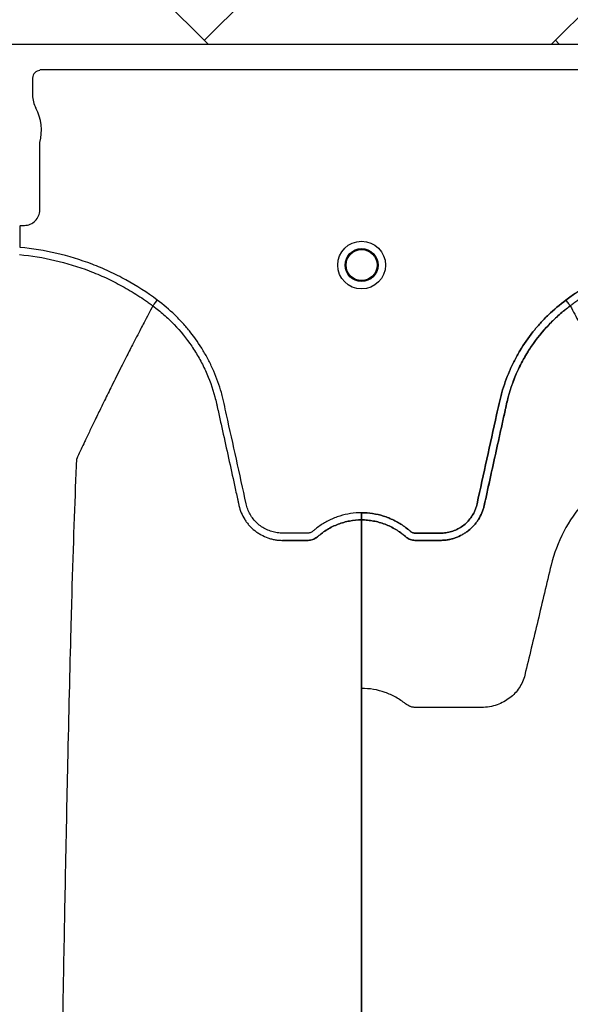
# Model space of a CAD drawing. Units: inches. Extents: x -532 to 217, y -501 to -96.
# Drawn here: x 105 to 110, y -460 to -452 of the extents above; entities that cross this region are included whole.
import ezdxf

# ---------------------------------------------------------------- set-up
doc = ezdxf.new("R2010")
doc.units = ezdxf.units.IN
doc.header["$MEASUREMENT"] = 0
doc.layers.add('Geotextile', color=7, linetype='Continuous', lineweight=0)

msp = doc.modelspace()

# ---------------------------------------------------------------- hatches: boundary and pattern name
at = {"layer": 'Geotextile'}
h = msp.add_hatch(dxfattribs=at)
h.set_pattern_fill('AR-HBONE', color=256, scale=0.5)
h.set_pattern_definition([(45, (355.7197, 3.4572), (0, 2.828427), [6, -2]), (135, (357.1339, 4.8715), (2e-16, 2.828427), [6, -2])])
h.paths.add_polyline_path([(112.9469, -443.9428), (28.9604, -443.9428), (28.9604, -451.947), (112.9469, -451.947)])
h.paths.add_polyline_path([(112.9469, -485.9075), (28.9604, -485.834), (28.9604, -493.8428), (112.9469, -493.8428)])

# ---------------------------------------------------------------- linework, layer by layer
at = {"color": 7, "linetype": 'Continuous', "lineweight": 25}
for p, q in [((31.0428, -451.9483), (116.0968, -451.9483)), ((110.6805, -452.1565), (105.4937, -452.1565)), ((105.4358, -452.2214), (105.4358, -452.3609)), ((105.4937, -453.2862), (105.4937, -452.7422)), ((105.3349, -453.4121), (105.3379, -453.4091)), ((105.3379, -453.4091), (105.3708, -453.4091)), ((105.3349, -453.5868), (105.3349, -453.4121)), ((106.4053, -454.0582), (106.4053, -454.0582)), ((109.7689, -454.0582), (109.7689, -454.0582)), ((109.7689, -454.0582), (109.7689, -454.0582)), ((109.7689, -454.0582), (109.7689, -454.0582))]:
    msp.add_line(p, q, dxfattribs=at)
at = {"color": 8, "linetype": 'Continuous', "lineweight": 25}
msp.add_line((110.6805, -452.1565), (105.4937, -452.1565), dxfattribs=at)
at = {"color": 7, "linetype": 'Continuous', "lineweight": 25}
for radius in [0.1926, 0.1926, 0.1926, 0.1328, 0.1328, 0.1328, 0.125, 0.125, 0.125]:
    msp.add_circle((108.0871, -453.7293), radius, dxfattribs=at)
for centre, radius, start, end in [((105.4957, -452.2213), 0.0599, 90.06212, 180.12141), ((105.6509, -452.3609), 0.2152, 180, 208.51277), ((105.1329, -452.6423), 0.3743, 344.53208, 28.51277), ((105.3708, -453.2862), 0.1229, 269.98806, 0.01194)]:
    msp.add_arc(centre, radius, start, end, dxfattribs=at)
for points, knots in [([(105.3295, -453.6445), (105.4267, -453.6536), (105.5222, -453.6691), (105.7101, -453.7129), (105.8024, -453.7411), (105.9384, -453.7932), (105.9834, -453.8122), (106.0723, -453.8534), (106.116, -453.8756), (106.2018, -453.9229), (106.2437, -453.948), (106.3053, -453.9877), (106.3256, -454.0013), (106.3558, -454.0222), (106.3707, -454.0328), (106.3881, -454.0454), (106.3955, -454.0509), (106.4004, -454.0545), (106.4029, -454.0564), (106.4053, -454.0582)], [0, 0, 0, 0, 0.25, 0.25, 0.5, 0.5, 0.625, 0.625, 0.75, 0.75, 0.875, 0.875, 0.9375, 0.9375, 0.96875, 0.984375, 0.992188, 0.992188, 1, 1, 1, 1]), ([(106.44, -454.0113), (106.3594, -453.9511), (106.2752, -453.8969), (106.1436, -453.8244), (106.0989, -453.8017), (106.0077, -453.7594), (105.9615, -453.7398), (105.8217, -453.6863), (105.7268, -453.6573), (105.5335, -453.6122), (105.4351, -453.5961), (105.3349, -453.5868)], [0, 0, 0, 0, 0.25, 0.25, 0.375, 0.375, 0.5, 0.5, 0.75, 0.75, 1, 1, 1, 1]), ([(109.7342, -454.0113), (109.8149, -453.9511), (109.8991, -453.8969), (110.0306, -453.8244), (110.0753, -453.8017), (110.1665, -453.7594), (110.2127, -453.7398), (110.3525, -453.6863), (110.4474, -453.6573), (110.6408, -453.6122), (110.7392, -453.5961), (110.8394, -453.5868)], [0, 0, 0, 0, 0.25, 0.25, 0.375, 0.375, 0.5, 0.5, 0.75, 0.75, 1, 1, 1, 1]), ([(109.7342, -454.0113), (109.8149, -453.9511), (109.8991, -453.8969), (110.0306, -453.8244), (110.0753, -453.8017), (110.1665, -453.7594), (110.2127, -453.7398), (110.3525, -453.6863), (110.4474, -453.6573), (110.6408, -453.6122), (110.7392, -453.5961), (110.8394, -453.5868)], [0, 0, 0, 0, 0.25, 0.25, 0.375, 0.375, 0.5, 0.5, 0.75, 0.75, 1, 1, 1, 1]), ([(110.8394, -453.5868), (110.7393, -453.5961), (110.6407, -453.6122), (110.4951, -453.6462), (110.4469, -453.6591), (110.3753, -453.6811), (110.3515, -453.6889), (110.3041, -453.7052), (110.2804, -453.7139), (110.1633, -453.7589), (110.073, -453.801), (109.8987, -453.8972), (109.8148, -453.9512), (109.7342, -454.0113)], [0, 0, 0, 0, 0.25, 0.25, 0.375, 0.375, 0.4375, 0.4375, 0.5, 0.5, 0.75, 0.75, 1, 1, 1, 1]), ([(110.8447, -453.6445), (110.7476, -453.6536), (110.652, -453.6691), (110.4642, -453.7129), (110.3718, -453.7411), (110.2358, -453.7932), (110.1909, -453.8122), (110.102, -453.8534), (110.0582, -453.8756), (109.9725, -453.9229), (109.9305, -453.948), (109.8689, -453.9877), (109.8486, -454.0013), (109.8185, -454.0222), (109.8035, -454.0328), (109.7862, -454.0454), (109.7788, -454.0509), (109.7739, -454.0545), (109.7714, -454.0564), (109.7689, -454.0582)], [0, 0, 0, 0, 0.25, 0.25, 0.5, 0.5, 0.625, 0.625, 0.75, 0.75, 0.875, 0.875, 0.9375, 0.9375, 0.96875, 0.984375, 0.992188, 0.992188, 1, 1, 1, 1]), ([(106.4053, -454.0582), (106.4062, -454.0569), (106.4078, -454.0548), (106.4121, -454.049), (106.4148, -454.0454), (106.4211, -454.0369), (106.4245, -454.0322), (106.4321, -454.022), (106.4361, -454.0167), (106.44, -454.0113)], [0, 0, 0, 0, 0.25, 0.25, 0.5, 0.5, 0.75, 0.75, 1, 1, 1, 1]), ([(108.0871, -455.7256), (108.027, -455.7256), (107.9684, -455.7346), (107.897, -455.7568), (107.8827, -455.7618), (107.8549, -455.7729), (107.8413, -455.7789), (107.8013, -455.7984), (107.7757, -455.8133), (107.7389, -455.8386), (107.7269, -455.8476), (107.7093, -455.8617), (107.7035, -455.8666), (107.695, -455.874), (107.6922, -455.8765), (107.686, -455.8808), (107.6827, -455.8827), (107.6758, -455.8859), (107.6721, -455.8873), (107.6647, -455.8892), (107.6609, -455.8899), (107.6534, -455.8906), (107.6496, -455.8905), (107.6421, -455.8905), (107.6232, -455.8905), (107.574, -455.8905), (107.5135, -455.8905), (107.4682, -455.8905), (107.4379, -455.8905), (107.4228, -455.8896), (107.3927, -455.8852), (107.3776, -455.8818), (107.3485, -455.8729), (107.3343, -455.8674), (107.3069, -455.8543), (107.2935, -455.8466), (107.2683, -455.8293), (107.2565, -455.8198), (107.2343, -455.7991), (107.2239, -455.7878), (107.2049, -455.7637), (107.1964, -455.7511), (107.1815, -455.7246), (107.175, -455.7109), (107.1669, -455.6893), (107.1645, -455.682), (107.1602, -455.6673), (107.1584, -455.6599), (107.1305, -455.533), (107.1042, -455.4135), (107.0516, -455.1746), (107.0253, -455.0551), (106.9924, -454.9058), (106.9858, -454.8759), (106.976, -454.8311), (106.9726, -454.8162), (106.9652, -454.7866), (106.9612, -454.7718), (106.9403, -454.6984), (106.9198, -454.6406), (106.8831, -454.5556), (106.8698, -454.5274), (106.8416, -454.4724), (106.8266, -454.4455), (106.7793, -454.3666), (106.7445, -454.3162), (106.6873, -454.2442), (106.6674, -454.2207), (106.6259, -454.175), (106.6043, -454.1527), (106.5373, -454.0881), (106.49, -454.0482), (106.44, -454.0113)], [0, 0, 0, 0, 0.0625, 0.0625, 0.078125, 0.078125, 0.09375, 0.09375, 0.125, 0.125, 0.140625, 0.140625, 0.148438, 0.148438, 0.152344, 0.152344, 0.15625, 0.15625, 0.160156, 0.160156, 0.164063, 0.164063, 0.167969, 0.167969, 0.171875, 0.1875, 0.21875, 0.234375, 0.234375, 0.25, 0.25, 0.265625, 0.265625, 0.28125, 0.28125, 0.296875, 0.296875, 0.3125, 0.3125, 0.328125, 0.328125, 0.34375, 0.34375, 0.359375, 0.359375, 0.367188, 0.367188, 0.375, 0.375, 0.5, 0.5, 0.625, 0.625, 0.65625, 0.65625, 0.671875, 0.671875, 0.6875, 0.6875, 0.75, 0.75, 0.78125, 0.78125, 0.8125, 0.8125, 0.875, 0.875, 0.90625, 0.90625, 0.9375, 0.9375, 1, 1, 1, 1]), ([(108.0871, -455.7256), (108.1473, -455.7256), (108.2059, -455.7346), (108.2773, -455.7568), (108.2915, -455.7618), (108.3193, -455.7729), (108.3329, -455.7789), (108.373, -455.7984), (108.3986, -455.8133), (108.4354, -455.8386), (108.4474, -455.8476), (108.465, -455.8617), (108.4707, -455.8666), (108.4793, -455.874), (108.4821, -455.8765), (108.4882, -455.8808), (108.4915, -455.8827), (108.4984, -455.8859), (108.5021, -455.8873), (108.5096, -455.8892), (108.5133, -455.8899), (108.5208, -455.8906), (108.5246, -455.8905), (108.5322, -455.8905), (108.5511, -455.8905), (108.6002, -455.8905), (108.6607, -455.8905), (108.7061, -455.8905), (108.7363, -455.8905), (108.7514, -455.8896), (108.7815, -455.8852), (108.7966, -455.8818), (108.8258, -455.8729), (108.8399, -455.8674), (108.8673, -455.8543), (108.8807, -455.8466), (108.9059, -455.8293), (108.9178, -455.8198), (108.94, -455.7991), (108.9503, -455.7878), (108.9693, -455.7637), (108.9778, -455.7511), (108.9927, -455.7246), (108.9992, -455.7109), (109.0073, -455.6893), (109.0098, -455.682), (109.014, -455.6673), (109.0158, -455.6599), (109.0438, -455.533), (109.0701, -455.4135), (109.1226, -455.1746), (109.149, -455.0551), (109.1818, -454.9058), (109.1884, -454.8759), (109.1983, -454.8311), (109.2017, -454.8162), (109.2091, -454.7866), (109.213, -454.7718), (109.2339, -454.6984), (109.2544, -454.6406), (109.2912, -454.5556), (109.3045, -454.5274), (109.3327, -454.4724), (109.3476, -454.4455), (109.3949, -454.3666), (109.4298, -454.3162), (109.487, -454.2442), (109.5069, -454.2207), (109.5483, -454.175), (109.57, -454.1527), (109.6369, -454.0881), (109.6842, -454.0482), (109.7342, -454.0113)], [0, 0, 0, 0, 0.0625, 0.0625, 0.078125, 0.078125, 0.09375, 0.09375, 0.125, 0.125, 0.140625, 0.140625, 0.148438, 0.148438, 0.152344, 0.152344, 0.15625, 0.15625, 0.160156, 0.160156, 0.164063, 0.164063, 0.167969, 0.167969, 0.171875, 0.1875, 0.21875, 0.234375, 0.234375, 0.25, 0.25, 0.265625, 0.265625, 0.28125, 0.28125, 0.296875, 0.296875, 0.3125, 0.3125, 0.328125, 0.328125, 0.34375, 0.34375, 0.359375, 0.359375, 0.367187, 0.367187, 0.375, 0.375, 0.5, 0.5, 0.625, 0.625, 0.65625, 0.65625, 0.671875, 0.671875, 0.6875, 0.6875, 0.75, 0.75, 0.78125, 0.78125, 0.8125, 0.8125, 0.875, 0.875, 0.90625, 0.90625, 0.9375, 0.9375, 1, 1, 1, 1]), ([(108.0871, -455.7256), (108.1473, -455.7256), (108.2059, -455.7346), (108.2773, -455.7568), (108.2915, -455.7618), (108.3193, -455.7729), (108.3329, -455.7789), (108.373, -455.7984), (108.3986, -455.8133), (108.4354, -455.8386), (108.4474, -455.8476), (108.465, -455.8617), (108.4707, -455.8666), (108.4793, -455.874), (108.4821, -455.8765), (108.4882, -455.8808), (108.4915, -455.8827), (108.4984, -455.8859), (108.5021, -455.8873), (108.5096, -455.8892), (108.5133, -455.8899), (108.5208, -455.8906), (108.5246, -455.8905), (108.5322, -455.8905), (108.5511, -455.8905), (108.6002, -455.8905), (108.6607, -455.8905), (108.7061, -455.8905), (108.7363, -455.8905), (108.7514, -455.8896), (108.7815, -455.8852), (108.7966, -455.8818), (108.8258, -455.8729), (108.8399, -455.8674), (108.8673, -455.8543), (108.8807, -455.8466), (108.9059, -455.8293), (108.9178, -455.8198), (108.94, -455.7991), (108.9503, -455.7878), (108.9693, -455.7637), (108.9778, -455.7511), (108.9927, -455.7246), (108.9992, -455.7109), (109.0073, -455.6893), (109.0098, -455.682), (109.014, -455.6673), (109.0158, -455.6599), (109.0438, -455.533), (109.0701, -455.4135), (109.1226, -455.1746), (109.149, -455.0551), (109.1818, -454.9058), (109.1884, -454.8759), (109.1983, -454.8311), (109.2017, -454.8162), (109.2091, -454.7866), (109.213, -454.7718), (109.2339, -454.6984), (109.2544, -454.6406), (109.2912, -454.5556), (109.3045, -454.5274), (109.3327, -454.4724), (109.3476, -454.4455), (109.3949, -454.3666), (109.4298, -454.3162), (109.487, -454.2442), (109.5069, -454.2207), (109.5483, -454.175), (109.57, -454.1527), (109.6369, -454.0881), (109.6842, -454.0482), (109.7342, -454.0113)], [0, 0, 0, 0, 0.0625, 0.0625, 0.078125, 0.078125, 0.09375, 0.09375, 0.125, 0.125, 0.140625, 0.140625, 0.148438, 0.148438, 0.152344, 0.152344, 0.15625, 0.15625, 0.160156, 0.160156, 0.164063, 0.164063, 0.167969, 0.167969, 0.171875, 0.1875, 0.21875, 0.234375, 0.234375, 0.25, 0.25, 0.265625, 0.265625, 0.28125, 0.28125, 0.296875, 0.296875, 0.3125, 0.3125, 0.328125, 0.328125, 0.34375, 0.34375, 0.359375, 0.359375, 0.367187, 0.367187, 0.375, 0.375, 0.5, 0.5, 0.625, 0.625, 0.65625, 0.65625, 0.671875, 0.671875, 0.6875, 0.6875, 0.75, 0.75, 0.78125, 0.78125, 0.8125, 0.8125, 0.875, 0.875, 0.90625, 0.90625, 0.9375, 0.9375, 1, 1, 1, 1]), ([(109.7342, -454.0113), (109.6842, -454.0482), (109.6369, -454.0881), (109.57, -454.1527), (109.5483, -454.175), (109.5069, -454.2207), (109.487, -454.2442), (109.4298, -454.3162), (109.3949, -454.3666), (109.3476, -454.4455), (109.3327, -454.4724), (109.3045, -454.5274), (109.2912, -454.5556), (109.2544, -454.6406), (109.2339, -454.6984), (109.213, -454.7718), (109.2091, -454.7866), (109.2017, -454.8162), (109.1983, -454.8311), (109.1884, -454.8759), (109.1818, -454.9058), (109.149, -455.0551), (109.1226, -455.1746), (109.0701, -455.4135), (109.0438, -455.533), (109.0158, -455.6599), (109.014, -455.6673), (109.0098, -455.682), (109.0073, -455.6893), (108.9992, -455.7109), (108.9927, -455.7246), (108.9778, -455.7511), (108.9693, -455.7637), (108.9503, -455.7878), (108.94, -455.7991), (108.9178, -455.8198), (108.9059, -455.8293), (108.8807, -455.8466), (108.8673, -455.8543), (108.8399, -455.8674), (108.8258, -455.8729), (108.7966, -455.8818), (108.7815, -455.8852), (108.7514, -455.8896), (108.7363, -455.8905), (108.7061, -455.8905), (108.6607, -455.8905), (108.6002, -455.8905), (108.5511, -455.8905), (108.5322, -455.8905), (108.5246, -455.8905), (108.5208, -455.8906), (108.5133, -455.8899), (108.5096, -455.8892), (108.5021, -455.8873), (108.4984, -455.8859), (108.4915, -455.8827), (108.4882, -455.8808), (108.4821, -455.8765), (108.4793, -455.874), (108.4707, -455.8666), (108.465, -455.8617), (108.4474, -455.8476), (108.4354, -455.8386), (108.3986, -455.8133), (108.373, -455.7984), (108.3329, -455.7789), (108.3193, -455.7729), (108.2915, -455.7618), (108.2773, -455.7568), (108.2059, -455.7346), (108.1473, -455.7256), (108.0871, -455.7256)], [0, 0, 0, 0, 0.0625, 0.0625, 0.09375, 0.09375, 0.125, 0.125, 0.1875, 0.1875, 0.21875, 0.21875, 0.25, 0.25, 0.3125, 0.3125, 0.328125, 0.328125, 0.34375, 0.34375, 0.375, 0.375, 0.5, 0.5, 0.625, 0.625, 0.632813, 0.632813, 0.640625, 0.640625, 0.65625, 0.65625, 0.671875, 0.671875, 0.6875, 0.6875, 0.703125, 0.703125, 0.71875, 0.71875, 0.734375, 0.734375, 0.75, 0.75, 0.765625, 0.765625, 0.78125, 0.8125, 0.828125, 0.832031, 0.832031, 0.835938, 0.835938, 0.839844, 0.839844, 0.84375, 0.84375, 0.847656, 0.847656, 0.851563, 0.851563, 0.859375, 0.859375, 0.875, 0.875, 0.90625, 0.90625, 0.921875, 0.921875, 0.9375, 0.9375, 1, 1, 1, 1]), ([(109.7689, -454.0582), (109.768, -454.0569), (109.7664, -454.0548), (109.7621, -454.049), (109.7595, -454.0454), (109.7532, -454.0369), (109.7497, -454.0322), (109.7422, -454.022), (109.7382, -454.0167), (109.7342, -454.0113)], [0, 0, 0, 0, 0.25, 0.25, 0.5, 0.5, 0.75, 0.75, 1, 1, 1, 1]), ([(109.7689, -454.0582), (109.768, -454.0569), (109.7664, -454.0548), (109.7621, -454.049), (109.7595, -454.0454), (109.7532, -454.0369), (109.7497, -454.0322), (109.7422, -454.022), (109.7382, -454.0167), (109.7342, -454.0113)], [0, 0, 0, 0, 0.25, 0.25, 0.5, 0.5, 0.75, 0.75, 1, 1, 1, 1]), ([(109.7689, -454.0582), (109.768, -454.0569), (109.7664, -454.0548), (109.7621, -454.049), (109.7595, -454.0454), (109.7532, -454.0369), (109.7497, -454.0322), (109.7422, -454.022), (109.7382, -454.0167), (109.7342, -454.0113)], [0, 0, 0, 0, 0.25, 0.25, 0.5, 0.5, 0.75, 0.75, 1, 1, 1, 1]), ([(106.4053, -454.0582), (106.3815, -454.1029), (106.3493, -454.1638), (106.2944, -454.2687), (106.2464, -454.3615), (106.1928, -454.4665), (106.1371, -454.5764), (106.079, -454.6927), (106.0315, -454.7888), (105.9934, -454.8665), (105.9663, -454.9221), (105.9324, -454.9921), (105.9002, -455.059), (105.8714, -455.1193), (105.834, -455.1977), (105.8103, -455.2494), (105.7917, -455.2901)], [0.0344038, 0.0344038, 0.0344038, 0.0344038, 0.1465739, 0.1865502, 0.2931568, 0.3731149, 0.4397487, 0.5556958, 0.6476578, 0.6636515, 0.7356246, 0.7756107, 0.8235942, 0.8875728, 0.9115655, 1, 1, 1, 1]), ([(106.4053, -454.0582), (106.4205, -454.0694), (106.4356, -454.081), (106.4651, -454.1048), (106.4796, -454.117), (106.5223, -454.1545), (106.5498, -454.1808), (106.6286, -454.2628), (106.6758, -454.3212), (106.739, -454.4141), (106.7587, -454.446), (106.7865, -454.4952), (106.7954, -454.5118), (106.8125, -454.5455), (106.8208, -454.5626), (106.8602, -454.6488), (106.8855, -454.7194), (106.9097, -454.8097), (106.9142, -454.8278), (106.9203, -454.8552), (106.9223, -454.8643), (106.9263, -454.8826), (106.9364, -454.9283), (106.9464, -454.9739), (106.9706, -455.0835), (106.9867, -455.1566), (107.0189, -455.3028), (107.0349, -455.3758), (107.0591, -455.4855), (107.0711, -455.5403), (107.0852, -455.6042), (107.0922, -455.6362), (107.0958, -455.6522), (107.0975, -455.6601), (107.0983, -455.6636), (107.0988, -455.6659), (107.099, -455.667), (107.0993, -455.6681)], [0, 0, 0, 0, 0.03125, 0.03125, 0.0625, 0.0625, 0.125, 0.125, 0.25, 0.25, 0.3125, 0.3125, 0.34375, 0.34375, 0.375, 0.375, 0.5, 0.5, 0.53125, 0.53125, 0.546875, 0.546875, 0.5625, 0.625, 0.625, 0.75, 0.75, 0.875, 0.875, 0.9375, 0.96875, 0.984375, 0.992187, 0.996094, 0.998047, 0.998047, 1, 1, 1, 1]), ([(109.7689, -454.0582), (109.7537, -454.0694), (109.7386, -454.081), (109.7091, -454.1048), (109.6946, -454.117), (109.6519, -454.1545), (109.6245, -454.1808), (109.5457, -454.2628), (109.4984, -454.3212), (109.4353, -454.4141), (109.4155, -454.446), (109.3878, -454.4952), (109.3789, -454.5118), (109.3617, -454.5455), (109.3534, -454.5626), (109.314, -454.6488), (109.2887, -454.7194), (109.2645, -454.8097), (109.26, -454.8278), (109.2539, -454.8552), (109.2519, -454.8643), (109.2479, -454.8826), (109.2378, -454.9283), (109.2278, -454.9739), (109.2037, -455.0835), (109.1876, -455.1566), (109.1554, -455.3028), (109.1393, -455.3758), (109.1152, -455.4855), (109.1031, -455.5403), (109.089, -455.6042), (109.082, -455.6362), (109.0785, -455.6522), (109.0767, -455.6601), (109.076, -455.6636), (109.0755, -455.6659), (109.0752, -455.667), (109.075, -455.6681)], [0, 0, 0, 0, 0.03125, 0.03125, 0.0625, 0.0625, 0.125, 0.125, 0.25, 0.25, 0.3125, 0.3125, 0.34375, 0.34375, 0.375, 0.375, 0.5, 0.5, 0.53125, 0.53125, 0.546875, 0.546875, 0.5625, 0.625, 0.625, 0.75, 0.75, 0.875, 0.875, 0.9375, 0.96875, 0.984375, 0.992187, 0.996094, 0.998047, 0.998047, 1, 1, 1, 1]), ([(109.7689, -454.0582), (109.7537, -454.0694), (109.7386, -454.081), (109.7091, -454.1048), (109.6946, -454.117), (109.6519, -454.1545), (109.6245, -454.1808), (109.5457, -454.2628), (109.4984, -454.3212), (109.4353, -454.4141), (109.4155, -454.446), (109.3878, -454.4952), (109.3789, -454.5118), (109.3617, -454.5455), (109.3534, -454.5626), (109.314, -454.6488), (109.2887, -454.7194), (109.2645, -454.8097), (109.26, -454.8278), (109.2539, -454.8552), (109.2519, -454.8643), (109.2479, -454.8826), (109.2378, -454.9283), (109.2278, -454.9739), (109.2037, -455.0835), (109.1876, -455.1566), (109.1554, -455.3028), (109.1393, -455.3758), (109.1152, -455.4855), (109.1031, -455.5403), (109.089, -455.6042), (109.082, -455.6362), (109.0785, -455.6522), (109.0767, -455.6601), (109.076, -455.6636), (109.0755, -455.6659), (109.0752, -455.667), (109.075, -455.6681)], [0, 0, 0, 0, 0.03125, 0.03125, 0.0625, 0.0625, 0.125, 0.125, 0.25, 0.25, 0.3125, 0.3125, 0.34375, 0.34375, 0.375, 0.375, 0.5, 0.5, 0.53125, 0.53125, 0.546875, 0.546875, 0.5625, 0.625, 0.625, 0.75, 0.75, 0.875, 0.875, 0.9375, 0.96875, 0.984375, 0.992187, 0.996094, 0.998047, 0.998047, 1, 1, 1, 1]), ([(109.075, -455.6681), (109.1071, -455.5223), (109.1392, -455.3763), (109.1874, -455.1574), (109.2035, -455.0844), (109.2276, -454.975), (109.2376, -454.9294), (109.2476, -454.8838), (109.2517, -454.8655), (109.2537, -454.8564), (109.2597, -454.8291), (109.2642, -454.8109), (109.2883, -454.7207), (109.3135, -454.6501), (109.3529, -454.5637), (109.3612, -454.5466), (109.3783, -454.5128), (109.3872, -454.4962), (109.415, -454.4469), (109.4347, -454.4149), (109.498, -454.3218), (109.5452, -454.2633), (109.6241, -454.1811), (109.6516, -454.1548), (109.6944, -454.1172), (109.709, -454.1049), (109.7312, -454.0871), (109.7386, -454.0812), (109.7499, -454.0725), (109.7556, -454.0681), (109.7613, -454.0638), (109.7651, -454.061), (109.7671, -454.0596), (109.7689, -454.0582)], [0, 0, 0, 0, 0.25, 0.25, 0.375, 0.375, 0.4375, 0.453125, 0.453125, 0.46875, 0.46875, 0.5, 0.5, 0.625, 0.625, 0.65625, 0.65625, 0.6875, 0.6875, 0.75, 0.75, 0.875, 0.875, 0.9375, 0.9375, 0.96875, 0.96875, 0.984375, 0.984375, 0.992188, 0.996094, 0.996094, 1, 1, 1, 1]), ([(109.7689, -454.0582), (109.7927, -454.1029), (109.825, -454.1638), (109.8798, -454.2687), (109.9278, -454.3615), (109.9815, -454.4665), (110.0371, -454.5764), (110.0953, -454.6927), (110.1427, -454.7888), (110.1809, -454.8665), (110.208, -454.9221), (110.2419, -454.9921), (110.2741, -455.059), (110.3029, -455.1193), (110.3403, -455.1977), (110.3639, -455.2494), (110.3825, -455.2901)], [0.0344038, 0.0344038, 0.0344038, 0.0344038, 0.1465739, 0.1865502, 0.2931568, 0.3731149, 0.4397487, 0.5556958, 0.6476578, 0.6636515, 0.7356246, 0.7756107, 0.8235942, 0.8875728, 0.9115655, 1, 1, 1, 1]), ([(105.549, -468.8928), (105.5608, -467.9775), (105.576, -466.8123), (105.5996, -465.0417), (105.6179, -463.7191), (105.6385, -462.351), (105.6601, -460.9772), (105.6806, -459.7682), (105.7022, -458.6194), (105.7227, -457.6246), (105.741, -456.8569), (105.7647, -455.9916), (105.7799, -455.5987), (105.7917, -455.2901)], [0, 0, 0, 0, 0.147941, 0.188348, 0.295667, 0.375449, 0.441958, 0.56159, 0.628061, 0.707809, 0.814121, 0.853991, 1, 1, 1, 1]), ([(110.3825, -455.2901), (110.286, -455.3282), (110.103, -455.426), (109.8745, -455.6282), (109.7049, -455.8731), (109.6368, -456.0547), (109.5967, -456.2227), (109.5607, -456.3728), (109.5074, -456.596), (109.4546, -456.8165), (109.4199, -456.9616), (109.3981, -457.0528), (109.3856, -457.0894), (109.3582, -457.1384), (109.3235, -457.1818), (109.282, -457.2193), (109.2342, -457.2504), (109.1801, -457.2746), (109.1198, -457.2907), (109.075, -457.295), (109.0142, -457.295), (108.9345, -457.295), (108.7979, -457.295), (108.6547, -457.295), (108.5657, -457.295), (108.5192, -457.295), (108.5102, -457.2945), (108.4984, -457.2927), (108.4875, -457.2901), (108.474, -457.2856), (108.4586, -457.2784), (108.447, -457.2706), (108.4172, -457.2461), (108.365, -457.2106), (108.2776, -457.1712), (108.1839, -457.147), (108.1194, -457.1416), (108.0871, -457.1416)], [0, 0, 0, 0, 0.082832, 0.165664, 0.248495, 0.331327, 0.331327, 0.398738, 0.466148, 0.533558, 0.600969, 0.600969, 0.619034, 0.637098, 0.655163, 0.673227, 0.691292, 0.709357, 0.727421, 0.745486, 0.745486, 0.773623, 0.80176, 0.829897, 0.858034, 0.858034, 0.861396, 0.864758, 0.86812, 0.871482, 0.878206, 0.88493, 0.88493, 0.913697, 0.942465, 0.971232, 1, 1, 1, 1]), ([(107.0993, -455.6681), (107.1038, -455.688), (107.11, -455.7075), (107.1255, -455.7449), (107.1348, -455.7627), (107.1509, -455.7882), (107.1567, -455.7965), (107.1689, -455.8127), (107.1754, -455.8206), (107.1957, -455.8431), (107.2104, -455.8569), (107.234, -455.8757), (107.2421, -455.8816), (107.259, -455.8929), (107.2678, -455.8982), (107.2944, -455.9128), (107.3127, -455.921), (107.3412, -455.931), (107.3509, -455.934), (107.3705, -455.9391), (107.3805, -455.9412), (107.4005, -455.9447), (107.4105, -455.946), (107.4257, -455.9473), (107.4307, -455.9476), (107.4409, -455.9481), (107.446, -455.9482), (107.4511, -455.9482)], [0, 0, 0, 0, 0.125, 0.125, 0.25, 0.25, 0.3125, 0.3125, 0.375, 0.375, 0.5, 0.5, 0.5625, 0.5625, 0.625, 0.625, 0.75, 0.75, 0.8125, 0.8125, 0.875, 0.875, 0.9375, 0.9375, 0.96875, 0.96875, 1, 1, 1, 1]), ([(109.075, -455.6681), (109.0705, -455.688), (109.0642, -455.7075), (109.0487, -455.7449), (109.0394, -455.7627), (109.0233, -455.7882), (109.0176, -455.7965), (109.0053, -455.8127), (108.9988, -455.8206), (108.9785, -455.8431), (108.9639, -455.8569), (108.9402, -455.8757), (108.9321, -455.8816), (108.9152, -455.8929), (108.9065, -455.8982), (108.8799, -455.9128), (108.8615, -455.921), (108.833, -455.931), (108.8234, -455.934), (108.8037, -455.9391), (108.7938, -455.9412), (108.7737, -455.9447), (108.7637, -455.946), (108.7486, -455.9473), (108.7435, -455.9476), (108.7333, -455.9481), (108.7283, -455.9482), (108.7232, -455.9482)], [0, 0, 0, 0, 0.125, 0.125, 0.25, 0.25, 0.3125, 0.3125, 0.375, 0.375, 0.5, 0.5, 0.5625, 0.5625, 0.625, 0.625, 0.75, 0.75, 0.8125, 0.8125, 0.875, 0.875, 0.9375, 0.9375, 0.96875, 0.96875, 1, 1, 1, 1]), ([(109.075, -455.6681), (109.0705, -455.688), (109.0642, -455.7075), (109.0487, -455.7449), (109.0394, -455.7627), (109.0233, -455.7882), (109.0176, -455.7965), (109.0053, -455.8127), (108.9988, -455.8206), (108.9785, -455.8431), (108.9639, -455.8569), (108.9402, -455.8757), (108.9321, -455.8816), (108.9152, -455.8929), (108.9065, -455.8982), (108.8799, -455.9128), (108.8615, -455.921), (108.833, -455.931), (108.8234, -455.934), (108.8037, -455.9391), (108.7938, -455.9412), (108.7737, -455.9447), (108.7637, -455.946), (108.7486, -455.9473), (108.7435, -455.9476), (108.7333, -455.9481), (108.7283, -455.9482), (108.7232, -455.9482)], [0, 0, 0, 0, 0.125, 0.125, 0.25, 0.25, 0.3125, 0.3125, 0.375, 0.375, 0.5, 0.5, 0.5625, 0.5625, 0.625, 0.625, 0.75, 0.75, 0.8125, 0.8125, 0.875, 0.875, 0.9375, 0.9375, 0.96875, 0.96875, 1, 1, 1, 1]), ([(108.7232, -455.9482), (108.7333, -455.9482), (108.7435, -455.9478), (108.7637, -455.946), (108.7737, -455.9447), (108.7938, -455.9412), (108.8037, -455.9391), (108.8234, -455.934), (108.833, -455.931), (108.8615, -455.921), (108.8799, -455.9128), (108.9065, -455.8982), (108.9152, -455.8929), (108.9321, -455.8816), (108.9402, -455.8757), (108.9639, -455.8569), (108.9785, -455.8431), (108.9988, -455.8206), (109.0053, -455.8127), (109.0176, -455.7965), (109.0233, -455.7882), (109.0394, -455.7627), (109.0487, -455.7449), (109.0603, -455.7169), (109.0639, -455.7073), (109.0685, -455.6927), (109.0699, -455.6879), (109.0719, -455.6805), (109.0729, -455.6768), (109.0738, -455.6731), (109.0744, -455.6706), (109.0747, -455.6694), (109.075, -455.6681)], [0, 0, 0, 0, 0.0625, 0.0625, 0.125, 0.125, 0.1875, 0.1875, 0.25, 0.25, 0.375, 0.375, 0.4375, 0.4375, 0.5, 0.5, 0.625, 0.625, 0.6875, 0.6875, 0.75, 0.75, 0.875, 0.875, 0.9375, 0.9375, 0.96875, 0.96875, 0.984375, 0.992188, 0.992188, 1, 1, 1, 1]), ([(108.0871, -455.7833), (108.0831, -455.7833), (108.079, -455.7834), (108.0709, -455.7836), (108.0588, -455.784), (108.0467, -455.7848), (108.0227, -455.787), (108.0068, -455.7892), (107.9753, -455.795), (107.9597, -455.7987), (107.9286, -455.8073), (107.9132, -455.8125), (107.8678, -455.8298), (107.8389, -455.8439), (107.7978, -455.8689), (107.7845, -455.8779), (107.765, -455.8922), (107.7586, -455.8972), (107.7491, -455.9049), (107.7444, -455.9088), (107.739, -455.9134), (107.7363, -455.9158), (107.7352, -455.9168), (107.7344, -455.9174), (107.734, -455.9178), (107.7337, -455.9181)], [0, 0, 0, 0, 0.03125, 0.03125, 0.0625, 0.125, 0.125, 0.25, 0.25, 0.375, 0.375, 0.5, 0.5, 0.75, 0.75, 0.875, 0.875, 0.9375, 0.9375, 0.96875, 0.984375, 0.992187, 0.996094, 0.996094, 1, 1, 1, 1]), ([(108.0871, -455.7833), (108.0831, -455.7833), (108.079, -455.7834), (108.0709, -455.7836), (108.0588, -455.784), (108.0467, -455.7848), (108.0227, -455.787), (108.0068, -455.7892), (107.9753, -455.795), (107.9597, -455.7987), (107.9286, -455.8073), (107.9132, -455.8125), (107.8678, -455.8298), (107.8389, -455.8439), (107.7978, -455.8689), (107.7845, -455.8779), (107.765, -455.8922), (107.7586, -455.8972), (107.7491, -455.9049), (107.7444, -455.9088), (107.739, -455.9134), (107.7363, -455.9158), (107.7352, -455.9168), (107.7344, -455.9174), (107.734, -455.9178), (107.7337, -455.9181)], [0, 0, 0, 0, 0.03125, 0.03125, 0.0625, 0.125, 0.125, 0.25, 0.25, 0.375, 0.375, 0.5, 0.5, 0.75, 0.75, 0.875, 0.875, 0.9375, 0.9375, 0.96875, 0.984375, 0.992187, 0.996094, 0.996094, 1, 1, 1, 1]), ([(107.7337, -455.9181), (107.7458, -455.9073), (107.7585, -455.897), (107.7845, -455.8779), (107.7978, -455.8689), (107.8389, -455.8439), (107.8678, -455.8298), (107.9132, -455.8125), (107.9286, -455.8073), (107.9597, -455.7987), (107.9753, -455.795), (108.0226, -455.7863), (108.0546, -455.7833), (108.0871, -455.7833)], [0, 0, 0, 0, 0.125, 0.125, 0.25, 0.25, 0.5, 0.5, 0.625, 0.625, 0.75, 0.75, 1, 1, 1, 1]), ([(108.0871, -455.7256), (108.0871, -455.7386), (108.0871, -455.7515), (108.0871, -455.7721), (108.0871, -455.7798), (108.0871, -455.7833)], [0, 0, 0, 0, 0.5, 0.5, 1, 1, 1, 1]), ([(108.0871, -455.7833), (108.0871, -455.7798), (108.0871, -455.7721), (108.0871, -455.7515), (108.0871, -455.7386), (108.0871, -455.7256)], [0, 0, 0, 0, 0.5, 0.5, 1, 1, 1, 1]), ([(108.0871, -455.7833), (108.0871, -455.7798), (108.0871, -455.7721), (108.0871, -455.7515), (108.0871, -455.7386), (108.0871, -455.7256)], [0, 0, 0, 0, 0.5, 0.5, 1, 1, 1, 1]), ([(108.0871, -457.1416), (108.0871, -457.0985), (108.0871, -457.0436), (108.0871, -456.9576), (108.0871, -456.8916), (108.0871, -456.8182), (108.0871, -456.7412), (108.0871, -456.6799), (108.0871, -456.594), (108.0871, -456.4877), (108.0871, -456.3585), (108.0871, -456.236), (108.0871, -456.1185), (108.0871, -456.0144), (108.0871, -455.8984), (108.0871, -455.8318), (108.0871, -455.7833)], [0.0392726, 0.0392726, 0.0392726, 0.0392726, 0.127707, 0.1516998, 0.2156783, 0.2636619, 0.3036479, 0.3756211, 0.3916148, 0.4835767, 0.5995239, 0.6661576, 0.7461157, 0.8527224, 0.8926987, 1, 1, 1, 1]), ([(108.4406, -455.9181), (108.4284, -455.9073), (108.4158, -455.897), (108.3898, -455.8779), (108.3764, -455.8689), (108.3353, -455.8439), (108.3065, -455.8298), (108.2611, -455.8125), (108.2456, -455.8073), (108.2146, -455.7987), (108.1989, -455.795), (108.1517, -455.7863), (108.1196, -455.7833), (108.0871, -455.7833)], [0, 0, 0, 0, 0.125, 0.125, 0.25, 0.25, 0.5, 0.5, 0.625, 0.625, 0.75, 0.75, 1, 1, 1, 1]), ([(108.4406, -455.9181), (108.4284, -455.9073), (108.4158, -455.897), (108.3898, -455.8779), (108.3764, -455.8689), (108.3353, -455.8439), (108.3065, -455.8298), (108.2611, -455.8125), (108.2456, -455.8073), (108.2146, -455.7987), (108.1989, -455.795), (108.1517, -455.7863), (108.1196, -455.7833), (108.0871, -455.7833)], [0, 0, 0, 0, 0.125, 0.125, 0.25, 0.25, 0.5, 0.5, 0.625, 0.625, 0.75, 0.75, 1, 1, 1, 1]), ([(108.0871, -455.7833), (108.0871, -455.8318), (108.0871, -455.8984), (108.0871, -456.0144), (108.0871, -456.1185), (108.0871, -456.236), (108.0871, -456.3585), (108.0871, -456.4877), (108.0871, -456.594), (108.0871, -456.6799), (108.0871, -456.7412), (108.0871, -456.8182), (108.0871, -456.8916), (108.0871, -456.9576), (108.0871, -457.0436), (108.0871, -457.0985), (108.0871, -457.1416)], [0.0392726, 0.0392726, 0.0392726, 0.0392726, 0.1465739, 0.1865502, 0.2931568, 0.3731149, 0.4397487, 0.5556958, 0.6476578, 0.6636515, 0.7356246, 0.7756107, 0.8235942, 0.8875728, 0.9115655, 1, 1, 1, 1]), ([(108.0871, -457.1416), (108.0871, -457.0985), (108.0871, -457.0436), (108.0871, -456.9576), (108.0871, -456.8916), (108.0871, -456.8182), (108.0871, -456.7412), (108.0871, -456.6799), (108.0871, -456.594), (108.0871, -456.4877), (108.0871, -456.3585), (108.0871, -456.236), (108.0871, -456.1185), (108.0871, -456.0144), (108.0871, -455.8984), (108.0871, -455.8318), (108.0871, -455.7833)], [0.0392726, 0.0392726, 0.0392726, 0.0392726, 0.127707, 0.1516998, 0.2156783, 0.2636619, 0.3036479, 0.3756211, 0.3916148, 0.4835767, 0.5995239, 0.6661576, 0.7461157, 0.8527224, 0.8926987, 1, 1, 1, 1]), ([(108.0871, -455.7833), (108.0911, -455.7833), (108.0952, -455.7834), (108.1033, -455.7836), (108.1155, -455.784), (108.1275, -455.7848), (108.1515, -455.787), (108.1674, -455.7892), (108.1989, -455.795), (108.2146, -455.7987), (108.2456, -455.8073), (108.2611, -455.8125), (108.3065, -455.8298), (108.3353, -455.8439), (108.3764, -455.8689), (108.3898, -455.8779), (108.4093, -455.8922), (108.4157, -455.8972), (108.4251, -455.9049), (108.4298, -455.9088), (108.4352, -455.9134), (108.4379, -455.9158), (108.439, -455.9168), (108.4398, -455.9174), (108.4402, -455.9178), (108.4406, -455.9181)], [0, 0, 0, 0, 0.03125, 0.03125, 0.0625, 0.125, 0.125, 0.25, 0.25, 0.375, 0.375, 0.5, 0.5, 0.75, 0.75, 0.875, 0.875, 0.9375, 0.9375, 0.96875, 0.984375, 0.992188, 0.996094, 0.996094, 1, 1, 1, 1]), ([(107.7337, -455.9181), (107.7314, -455.9201), (107.7289, -455.922), (107.724, -455.9256), (107.7215, -455.9273), (107.7138, -455.9321), (107.7084, -455.9349), (107.6973, -455.9398), (107.6915, -455.9419), (107.6797, -455.9452), (107.6738, -455.9464), (107.6619, -455.9479), (107.6559, -455.9482), (107.6438, -455.9482), (107.6258, -455.9482), (107.5836, -455.9482), (107.5354, -455.9482), (107.4932, -455.9482), (107.4752, -455.9482), (107.4631, -455.9482), (107.4571, -455.9482), (107.4511, -455.9482)], [0, 0, 0, 0, 0.03125, 0.03125, 0.0625, 0.0625, 0.125, 0.125, 0.1875, 0.1875, 0.25, 0.25, 0.3125, 0.3125, 0.375, 0.5, 0.75, 0.875, 0.9375, 0.9375, 1, 1, 1, 1]), ([(107.7337, -455.9181), (107.7314, -455.9201), (107.7289, -455.922), (107.724, -455.9256), (107.7215, -455.9273), (107.7138, -455.9321), (107.7084, -455.9349), (107.6973, -455.9398), (107.6915, -455.9419), (107.6797, -455.9452), (107.6738, -455.9464), (107.6619, -455.9479), (107.6559, -455.9482), (107.6438, -455.9482), (107.6258, -455.9482), (107.5836, -455.9482), (107.5354, -455.9482), (107.4932, -455.9482), (107.4752, -455.9482), (107.4631, -455.9482), (107.4571, -455.9482), (107.4511, -455.9482)], [0, 0, 0, 0, 0.03125, 0.03125, 0.0625, 0.0625, 0.125, 0.125, 0.1875, 0.1875, 0.25, 0.25, 0.3125, 0.3125, 0.375, 0.5, 0.75, 0.875, 0.9375, 0.9375, 1, 1, 1, 1]), ([(107.4511, -455.9482), (107.499, -455.9482), (107.547, -455.9482), (107.6069, -455.9482), (107.6249, -455.9482), (107.6429, -455.9482), (107.6548, -455.9482), (107.6608, -455.948), (107.6728, -455.9465), (107.6787, -455.9454), (107.6907, -455.9422), (107.6966, -455.9401), (107.7079, -455.9352), (107.7134, -455.9323), (107.7212, -455.9275), (107.7238, -455.9257), (107.7276, -455.923), (107.7288, -455.922), (107.7307, -455.9206), (107.7316, -455.9199), (107.7325, -455.9191), (107.7331, -455.9186), (107.7334, -455.9184), (107.7337, -455.9181)], [0, 0, 0, 0, 0.5, 0.5, 0.625, 0.6875, 0.6875, 0.75, 0.75, 0.8125, 0.8125, 0.875, 0.875, 0.9375, 0.9375, 0.96875, 0.96875, 0.984375, 0.984375, 0.992187, 0.996094, 0.996094, 1, 1, 1, 1]), ([(108.7232, -455.9482), (108.6752, -455.9482), (108.6273, -455.9482), (108.5673, -455.9482), (108.5494, -455.9482), (108.5314, -455.9482), (108.5194, -455.9482), (108.5134, -455.948), (108.5015, -455.9465), (108.4955, -455.9454), (108.4836, -455.9422), (108.4777, -455.9401), (108.4663, -455.9352), (108.4609, -455.9323), (108.453, -455.9275), (108.4504, -455.9257), (108.4467, -455.923), (108.4454, -455.922), (108.4436, -455.9206), (108.4427, -455.9199), (108.4418, -455.9191), (108.4412, -455.9186), (108.4409, -455.9184), (108.4406, -455.9181)], [0, 0, 0, 0, 0.5, 0.5, 0.625, 0.6875, 0.6875, 0.75, 0.75, 0.8125, 0.8125, 0.875, 0.875, 0.9375, 0.9375, 0.96875, 0.96875, 0.984375, 0.984375, 0.992187, 0.996094, 0.996094, 1, 1, 1, 1]), ([(108.7232, -455.9482), (108.6752, -455.9482), (108.6273, -455.9482), (108.5673, -455.9482), (108.5494, -455.9482), (108.5314, -455.9482), (108.5194, -455.9482), (108.5134, -455.948), (108.5015, -455.9465), (108.4955, -455.9454), (108.4836, -455.9422), (108.4777, -455.9401), (108.4663, -455.9352), (108.4609, -455.9323), (108.453, -455.9275), (108.4504, -455.9257), (108.4467, -455.923), (108.4454, -455.922), (108.4436, -455.9206), (108.4427, -455.9199), (108.4418, -455.9191), (108.4412, -455.9186), (108.4409, -455.9184), (108.4406, -455.9181)], [0, 0, 0, 0, 0.5, 0.5, 0.625, 0.6875, 0.6875, 0.75, 0.75, 0.8125, 0.8125, 0.875, 0.875, 0.9375, 0.9375, 0.96875, 0.96875, 0.984375, 0.984375, 0.992187, 0.996094, 0.996094, 1, 1, 1, 1]), ([(108.4406, -455.9181), (108.4429, -455.9201), (108.4453, -455.922), (108.4502, -455.9256), (108.4527, -455.9273), (108.4604, -455.9321), (108.4658, -455.9349), (108.4769, -455.9398), (108.4827, -455.9419), (108.4945, -455.9452), (108.5005, -455.9464), (108.5124, -455.9479), (108.5184, -455.9482), (108.5304, -455.9482), (108.5485, -455.9482), (108.5907, -455.9482), (108.6388, -455.9482), (108.681, -455.9482), (108.6991, -455.9482), (108.7111, -455.9482), (108.7171, -455.9482), (108.7232, -455.9482)], [0, 0, 0, 0, 0.03125, 0.03125, 0.0625, 0.0625, 0.125, 0.125, 0.1875, 0.1875, 0.25, 0.25, 0.3125, 0.3125, 0.375, 0.5, 0.75, 0.875, 0.9375, 0.9375, 1, 1, 1, 1]), ([(108.0871, -457.1416), (108.0871, -457.4092), (108.0871, -457.7498), (108.0871, -458.5039), (108.0871, -459.1725), (108.0871, -460.0414), (108.0871, -461.0447), (108.0871, -462.1004), (108.0871, -463.2975), (108.0871, -464.4993), (108.0871, -465.6246), (108.0871, -467.1289), (108.0871, -468.1168), (108.0871, -468.8928)], [0, 0, 0, 0, 0.146009, 0.185879, 0.292191, 0.371939, 0.43841, 0.558042, 0.624551, 0.704333, 0.811652, 0.852059, 1, 1, 1, 1]), ([(108.0871, -457.1416), (108.0871, -457.4092), (108.0871, -457.7498), (108.0871, -458.5039), (108.0871, -459.1725), (108.0871, -460.0414), (108.0871, -461.0447), (108.0871, -462.1004), (108.0871, -463.2975), (108.0871, -464.4993), (108.0871, -465.6246), (108.0871, -467.1289), (108.0871, -468.1168), (108.0871, -468.8928)], [0, 0, 0, 0, 0.146009, 0.185879, 0.292191, 0.371939, 0.43841, 0.558042, 0.624551, 0.704333, 0.811652, 0.852059, 1, 1, 1, 1]), ([(108.0871, -468.8928), (108.0871, -468.1168), (108.0871, -467.1289), (108.0871, -465.6246), (108.0871, -464.4993), (108.0871, -463.2975), (108.0871, -462.1004), (108.0871, -461.0447), (108.0871, -460.0414), (108.0871, -459.1725), (108.0871, -458.5039), (108.0871, -457.7498), (108.0871, -457.4092), (108.0871, -457.1416)], [0, 0, 0, 0, 0.147941, 0.188348, 0.295667, 0.375449, 0.441958, 0.56159, 0.628061, 0.707809, 0.814121, 0.853991, 1, 1, 1, 1])]:
    msp.add_open_spline(points, degree=3, knots=knots, dxfattribs=at)

doc.saveas('drawing.dxf')
